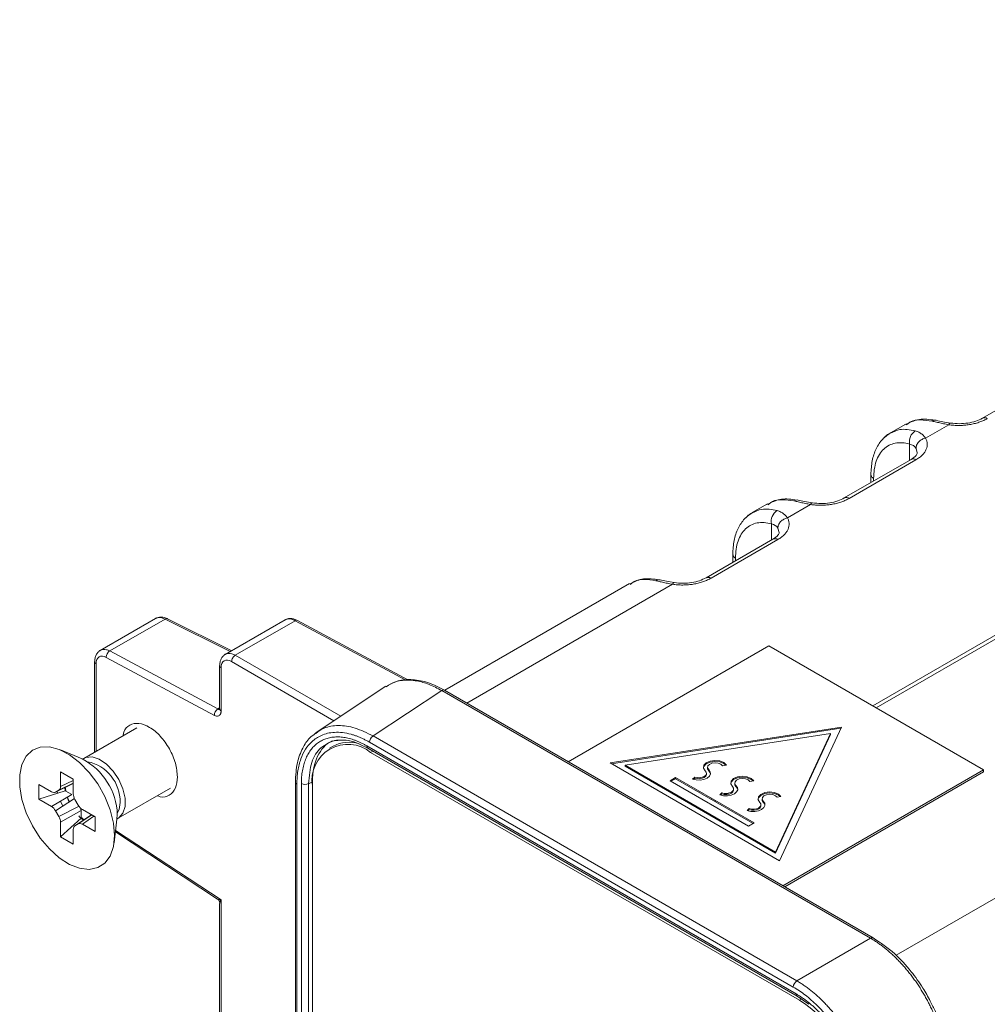
# Model space of a CAD drawing. Units: inches. Extents: x 0.6 to 46.6, y 0.2 to 32.9.
# Drawn here: x 37.6 to 39.4, y 28.1 to 30.1 of the extents above; entities that cross this region are included whole.
import ezdxf

# ---------------------------------------------------------------- set-up
doc = ezdxf.new("R2010")
doc.units = ezdxf.units.IN
doc.header["$MEASUREMENT"] = 0

msp = doc.modelspace()

# ---------------------------------------------------------------- linework, layer by layer
at = {"color": 7, "linetype": 'Continuous', "lineweight": 15}
for p, q in [((39.2145, 28.7295), (42.0731, 30.3798)), ((39.5578, 29.3639), (39.4279, 29.2889)), ((39.2787, 29.2776), (39.2489, 29.2604)), ((39.2827, 29.2786), (39.2769, 29.2765)), ((39.3173, 29.2503), (39.3623, 29.2763)), ((39.2891, 29.2088), (39.1592, 29.1338)), ((39.2986, 29.2081), (39.1687, 29.1331)), ((39.2109, 29.1796), (39.2109, 29.1636)), ((39.01, 29.1225), (38.9802, 29.1053)), ((39.014, 29.1235), (39.0082, 29.1214)), ((39.0486, 29.0952), (39.0936, 29.1211)), ((39.0204, 29.0537), (38.8905, 28.9787)), ((39.0299, 29.053), (38.9, 28.9779)), ((38.9422, 29.0245), (38.9422, 29.0085)), ((38.7413, 28.9674), (38.3818, 28.7599)), ((38.7453, 28.9683), (38.7432, 28.9676)), ((37.8194, 28.8997), (37.7117, 28.8375)), ((37.8378, 28.8984), (37.7302, 28.8363)), ((37.9674, 28.8369), (37.8425, 28.8991)), ((38.0712, 28.8969), (37.9548, 28.8297)), ((38.0906, 28.8952), (37.9744, 28.828)), ((38.3112, 28.7798), (38.0955, 28.8957)), ((37.9405, 28.7236), (37.7302, 28.8363)), ((39.0123, 28.8462), (38.6223, 28.621)), ((39.4299, 28.6051), (39.0123, 28.8462)), ((37.7008, 28.8153), (37.7008, 28.6396)), ((37.9337, 28.7112), (37.7234, 28.8239)), ((37.944, 28.8075), (37.944, 28.7237)), ((37.9468, 28.8035), (37.9468, 28.7196)), ((38.2675, 28.7676), (38.1337, 28.6792)), ((38.3761, 28.7595), (38.2424, 28.6711)), ((38.3761, 28.7595), (39.2102, 28.2778)), ((39.2154, 28.2785), (38.3814, 28.7601)), ((37.944, 28.7236), (37.9444, 28.7235)), ((37.783, 28.687), (37.6795, 28.6273)), ((38.1355, 28.6804), (38.1307, 28.6764)), ((38.7036, 28.6186), (39.1537, 28.6883)), ((38.7064, 28.617), (39.1527, 28.6861)), ((39.1537, 28.6883), (39.0331, 28.4284)), ((38.1313, 28.6762), (38.1264, 28.6731)), ((39.0599, 28.1829), (38.2356, 28.659)), ((39.0668, 28.195), (38.2424, 28.6711)), ((39.1325, 28.676), (38.7326, 28.6142)), ((39.0253, 28.4452), (39.1325, 28.676)), ((39.0253, 28.4431), (39.1325, 28.674)), ((39.1325, 28.676), (39.1325, 28.674)), ((38.1647, 28.6512), (38.1576, 28.6471)), ((39.0653, 28.1697), (38.2302, 28.6519)), ((38.2323, 28.6473), (39.0673, 28.1651)), ((39.072, 28.1574), (38.2376, 28.6392)), ((39.0331, 28.4284), (38.7036, 28.6186)), ((38.7326, 28.6121), (38.7326, 28.6142)), ((38.7326, 28.6142), (39.0253, 28.4452)), ((38.7326, 28.6121), (39.0253, 28.4431)), ((39.0398, 28.3799), (39.4299, 28.6051)), ((39.4299, 28.6011), (39.4299, 28.6051)), ((38.8203, 28.5839), (38.8309, 28.5901)), ((38.973, 28.4958), (38.8203, 28.5839)), ((38.8309, 28.588), (38.822, 28.5829)), ((37.6169, 28.5626), (37.5921, 28.5769)), ((37.6287, 28.56), (37.6278, 28.5634)), ((37.6436, 28.5647), (37.6427, 28.5706)), ((37.7466, 28.5111), (37.8484, 28.5699)), ((38.0913, 28.5815), (38.0908, 24.037)), ((38.0913, 28.5814), (38.0913, 28.5816)), ((38.0942, 28.5774), (38.0937, 24.0329)), ((38.103, 28.5785), (38.1025, 24.0217)), ((38.9468, 28.575), (38.9479, 28.5756)), ((37.5921, 28.5484), (37.6169, 28.5341)), ((37.6387, 28.5348), (37.6343, 28.5443)), ((38.9001, 28.5481), (38.9019, 28.5491)), ((38.9203, 28.5597), (38.9216, 28.5605)), ((38.9992, 28.549), (38.9992, 28.547)), ((37.6313, 28.5144), (37.6247, 28.5258)), ((37.6345, 28.5034), (37.6744, 28.5261)), ((37.6345, 28.4749), (37.6744, 28.5113)), ((37.7017, 28.4851), (37.7017, 28.5137)), ((37.7449, 28.5181), (37.7443, 28.509)), ((37.6691, 28.5001), (37.6626, 28.4964)), ((37.7412, 28.4846), (37.9396, 28.3537)), ((39.0253, 28.4431), (39.0253, 28.4452)), ((37.944, 28.3455), (37.944, 24.8251)), ((37.9468, 28.3522), (37.9468, 24.8104)), ((39.0668, 28.195), (39.2102, 28.2778)), ((39.0673, 28.1651), (39.0902, 28.1493))]:
    msp.add_line(p, q, dxfattribs=at)
at = {"color": 144, "linetype": 'Continuous', "lineweight": 0}
for p, q in [((39.2213, 28.7256), (42.08, 30.3759)), ((38.1664, 28.7008), (37.9673, 28.8158)), ((37.6765, 28.6264), (37.6343, 28.6441)), ((37.6593, 28.5871), (37.6345, 28.6014)), ((37.6345, 28.6014), (37.6345, 28.5729)), ((38.8954, 28.6036), (38.8954, 28.6057)), ((38.9299, 28.6146), (38.9223, 28.6131)), ((37.6593, 28.5844), (37.6345, 28.5729)), ((37.6593, 28.5586), (37.6593, 28.5871)), ((38.8309, 28.5901), (38.9836, 28.5019)), ((38.8309, 28.588), (38.8309, 28.5901)), ((38.9818, 28.5009), (38.8309, 28.588)), ((38.8641, 28.5872), (38.8682, 28.5912)), ((38.8657, 28.5867), (38.8682, 28.5892)), ((38.9829, 28.5839), (38.9753, 28.5824)), ((39.0433, 28.3779), (39.4299, 28.6011)), ((37.5921, 28.5769), (37.5921, 28.5484)), ((37.5921, 28.5484), (37.6436, 28.5647)), ((37.6247, 28.5619), (37.6593, 28.5787)), ((37.6247, 28.5619), (37.6313, 28.5656)), ((37.6436, 28.5647), (37.6449, 28.5639)), ((37.6449, 28.5639), (37.6564, 28.5573)), ((38.1164, 24.0216), (38.1169, 28.5783)), ((38.1169, 28.5783), (38.1245, 28.5821)), ((38.1245, 28.5821), (38.124, 24.0259)), ((38.1245, 28.5739), (38.124, 24.0178)), ((38.9429, 28.5649), (38.9439, 28.5655)), ((38.9511, 28.5696), (38.9517, 28.5699)), ((37.6564, 28.5573), (37.6169, 28.5341)), ((37.6615, 28.5497), (37.6247, 28.5258)), ((37.6626, 28.5476), (37.6691, 28.5363)), ((38.9069, 28.5441), (38.9087, 28.5451)), ((38.9171, 28.5566), (38.9212, 28.5606)), ((38.9187, 28.5561), (38.9212, 28.5585)), ((38.9298, 28.5573), (38.9343, 28.5599)), ((39.0015, 28.5424), (39.0015, 28.5444)), ((39.0359, 28.5533), (39.0284, 28.5518)), ((37.6744, 28.5261), (37.6744, 28.5128)), ((37.7017, 28.5137), (37.677, 28.5279)), ((38.9701, 28.526), (38.9742, 28.53)), ((38.9717, 28.5255), (38.9742, 28.5279)), ((37.6945, 28.5179), (37.6626, 28.4964)), ((37.6691, 28.5001), (37.6951, 28.5175)), ((37.6744, 28.5128), (37.6744, 28.5113)), ((37.6744, 28.5113), (37.68, 28.5081)), ((37.677, 28.4994), (37.6994, 28.515)), ((37.7385, 28.4636), (37.7443, 28.509)), ((37.6345, 28.5034), (37.6345, 28.4749)), ((37.6593, 28.4606), (37.6593, 28.4892)), ((37.677, 28.4994), (37.7017, 28.4851)), ((38.9836, 28.5019), (38.973, 28.4958)), ((37.6345, 28.4749), (37.6593, 28.4606)), ((37.9396, 28.3538), (37.9409, 28.3532)), ((37.9443, 28.3469), (37.9441, 28.3455))]:
    msp.add_line(p, q, dxfattribs=at)
at = {"color": 8, "linetype": 'Continuous', "lineweight": 15}
for p, q in [((39.2797, 29.2759), (39.2825, 29.2779)), ((39.2863, 29.2072), (39.2863, 29.2385)), ((39.2987, 29.2303), (39.3011, 29.2217)), ((39.2163, 29.1667), (39.2163, 29.1717)), ((39.011, 29.1207), (39.0138, 29.1228)), ((39.0176, 29.052), (39.0176, 29.0834)), ((39.03, 29.0752), (39.0324, 29.0666)), ((38.9476, 29.0116), (38.9476, 29.0166)), ((38.4248, 28.735), (38.8249, 28.966)), ((38.7451, 28.9676), (38.7423, 28.9656)), ((37.8378, 28.8984), (37.9646, 28.8353)), ((38.3061, 28.7793), (38.0906, 28.8952)), ((37.9744, 28.828), (38.1796, 28.7095)), ((37.7037, 28.8113), (37.7037, 28.6412)), ((37.9405, 28.7236), (37.944, 28.7256)), ((38.2376, 28.6392), (38.242, 28.6417)), ((37.6593, 28.5795), (37.6313, 28.5656)), ((37.6313, 28.5144), (37.6705, 28.5343)), ((37.7416, 28.4875), (37.9468, 28.3522)), ((39.6528, 28.4715), (39.2598, 28.2446)), ((39.0756, 28.1594), (39.072, 28.1574))]:
    msp.add_line(p, q, dxfattribs=at)
at = {"color": 8, "linetype": 'Continuous', "lineweight": 15, "flags": 128}
for points in [[(39.3658, 29.2794), (39.3657, 29.2794), (39.3646, 29.2791), (39.3635, 29.278), (39.3623, 29.2763)], [(39.0971, 29.1243), (39.097, 29.1243), (39.0959, 29.124), (39.0948, 29.1229), (39.0936, 29.1211)], [(38.8249, 28.966), (38.8261, 28.9678), (38.8272, 28.9689), (38.8283, 28.9692), (38.8284, 28.9692)]]:
    msp.add_lwpolyline(points, dxfattribs=at)
at = {"color": 144, "linetype": 'Continuous', "lineweight": 0, "flags": 128}
for points in [[(37.7394, 28.4776), (37.7372, 28.4559), (37.7308, 28.4377), (37.7205, 28.4239), (37.7068, 28.4151), (37.6902, 28.4117), (37.6717, 28.4139), (37.6519, 28.4215), (37.632, 28.4343), (37.6127, 28.4516), (37.595, 28.4726), (37.5798, 28.4963), (37.5677, 28.5217), (37.5593, 28.5475), (37.555, 28.5725), (37.555, 28.5956), (37.5593, 28.6157), (37.5677, 28.6318), (37.5798, 28.6432), (37.595, 28.6493), (37.6127, 28.6499), (37.632, 28.645), (37.6519, 28.6347), (37.6717, 28.6196), (37.6902, 28.6003), (37.7068, 28.5778), (37.7205, 28.5531), (37.7308, 28.5274), (37.7372, 28.5018), (37.7394, 28.4776)], [(38.9285, 28.6143), (38.9249, 28.6173), (38.917, 28.6205), (38.9076, 28.6215), (38.8982, 28.6202), (38.8906, 28.6168), (38.886, 28.6119), (38.8852, 28.6092)], [(38.8886, 28.6032), (38.8853, 28.6084), (38.886, 28.614), (38.8906, 28.6189), (38.8982, 28.6223), (38.9076, 28.6235), (38.917, 28.6225), (38.9249, 28.6193), (38.9299, 28.6146)], [(38.8682, 28.5912), (38.8728, 28.5901), (38.8778, 28.59), (38.8826, 28.5909), (38.8866, 28.5926), (38.8895, 28.5949), (38.8908, 28.5977), (38.8905, 28.6006), (38.8886, 28.6032)], [(38.9223, 28.6131), (38.9191, 28.6162), (38.9139, 28.6182), (38.9078, 28.6189), (38.9016, 28.6181), (38.8967, 28.6159), (38.8937, 28.6127), (38.8932, 28.6091), (38.8954, 28.6057)], [(38.8932, 28.6092), (38.8932, 28.607), (38.8954, 28.6036)], [(38.8682, 28.5892), (38.8728, 28.5881), (38.8778, 28.588), (38.8826, 28.5888), (38.8866, 28.5905), (38.8895, 28.5929), (38.8908, 28.5956), (38.8908, 28.5976)], [(38.9753, 28.5824), (38.9721, 28.5856), (38.967, 28.5876), (38.9608, 28.5883), (38.9547, 28.5875), (38.9497, 28.5853), (38.9467, 28.5821), (38.9463, 28.5785), (38.9484, 28.5751)], [(38.9484, 28.5751), (38.9513, 28.571), (38.9518, 28.5666), (38.9497, 28.5623), (38.9453, 28.5587), (38.9392, 28.5561), (38.9318, 28.5548), (38.9242, 28.555), (38.9171, 28.5566)], [(38.9212, 28.5606), (38.9258, 28.5595), (38.9308, 28.5594), (38.9356, 28.5602), (38.9396, 28.5619), (38.9425, 28.5643), (38.9438, 28.5671), (38.9435, 28.5699), (38.9416, 28.5726)], [(38.9212, 28.5585), (38.9258, 28.5575), (38.9308, 28.5574), (38.9356, 28.5582), (38.9396, 28.5599), (38.9425, 28.5623), (38.9438, 28.565), (38.9438, 28.567)], [(38.9462, 28.5786), (38.9463, 28.5764), (38.9484, 28.573)], [(38.9484, 28.573), (38.9513, 28.5689), (38.9519, 28.567)], [(37.6518, 28.5434), (37.649, 28.5499), (37.6481, 28.5524)], [(39.0015, 28.5444), (39.0044, 28.5404), (39.0048, 28.536), (39.0027, 28.5317), (38.9984, 28.5281), (38.9922, 28.5255), (38.9849, 28.5242), (38.9772, 28.5244), (38.9701, 28.526)], [(39.0346, 28.5531), (39.031, 28.5561), (39.0231, 28.5592), (39.0136, 28.5603), (39.0043, 28.559), (38.9966, 28.5556), (38.9921, 28.5507), (38.9912, 28.548)], [(38.9947, 28.542), (38.9914, 28.5472), (38.9921, 28.5527), (38.9966, 28.5576), (39.0043, 28.561), (39.0136, 28.5623), (39.0231, 28.5613), (39.031, 28.5581), (39.0359, 28.5533)], [(37.7504, 28.5418), (37.7484, 28.5278), (37.7449, 28.5207)], [(38.9742, 28.53), (38.9789, 28.5289), (38.9839, 28.5288), (38.9886, 28.5296), (38.9927, 28.5313), (38.9955, 28.5337), (38.9969, 28.5365), (38.9966, 28.5393), (38.9947, 28.542)], [(38.9742, 28.5279), (38.9789, 28.5269), (38.9839, 28.5268), (38.9886, 28.5276), (38.9927, 28.5293), (38.9955, 28.5316), (38.9969, 28.5344), (38.9969, 28.5364)], [(39.0015, 28.5424), (39.0044, 28.5383), (39.0049, 28.5364)]]:
    msp.add_lwpolyline(points, dxfattribs=at)
at = {"color": 7, "linetype": 'Continuous', "lineweight": 15, "flags": 128}
for points in [[(37.6775, 28.626), (37.6835, 28.6291), (37.6957, 28.6302), (37.7095, 28.6259), (37.7236, 28.6165), (37.7368, 28.6029), (37.7478, 28.5864), (37.7558, 28.5683), (37.76, 28.5503), (37.76, 28.5339), (37.7558, 28.5207), (37.7478, 28.5118), (37.7445, 28.51)], [(38.8954, 28.6057), (38.8983, 28.6016), (38.8988, 28.5972), (38.8967, 28.5929), (38.8923, 28.5893), (38.8861, 28.5867), (38.8788, 28.5854), (38.8712, 28.5856), (38.8641, 28.5872)], [(38.8954, 28.6036), (38.8983, 28.5995), (38.8988, 28.5976)], [(38.9816, 28.5837), (38.9779, 28.5867), (38.9701, 28.5898), (38.9606, 28.5909), (38.9512, 28.5896), (38.9436, 28.5862), (38.939, 28.5813), (38.9382, 28.5786)], [(38.9416, 28.5726), (38.9383, 28.5778), (38.939, 28.5834), (38.9436, 28.5883), (38.9512, 28.5916), (38.9606, 28.5929), (38.9701, 28.5919), (38.9779, 28.5887), (38.9829, 28.5839)], [(37.6509, 28.5428), (37.6504, 28.5439), (37.6472, 28.5519)], [(38.9992, 28.547), (38.9993, 28.5458), (39.0015, 28.5424)], [(39.0284, 28.5518), (39.0251, 28.5549), (39.02, 28.557), (39.0138, 28.5577), (39.0077, 28.5569), (39.0027, 28.5546), (38.9998, 28.5515), (38.9993, 28.5478), (39.0015, 28.5444)], [(37.6791, 28.5075), (37.6716, 28.5138), (37.67, 28.5155)]]:
    msp.add_lwpolyline(points, dxfattribs=at)
at = {"color": 8, "linetype": 'Continuous', "lineweight": 15}
for centre, radius, start, end in [((39.3359, 29.2742), 0.0109, 78.1826, 123.5706), ((39.432, 29.2801), 0.00974, 56.4119, 115.2028), ((39.2933, 29.2005), 0.00923, 54.749, 118.6705), ((39.0672, 29.1191), 0.0109, 78.1826, 123.5706), ((39.1633, 29.1249), 0.00974, 56.4119, 115.2028), ((39.0246, 29.0454), 0.00923, 54.749, 118.6705), ((38.7985, 28.9639), 0.0108, 78.1449, 123.5884), ((38.8946, 28.9698), 0.00974, 56.4119, 115.2028), ((38.0936, 28.8912), 0.00494, 67.0349, 126.3891), ((38.3793, 28.7556), 0.00494, 64.643, 129.3202), ((38.2351, 28.6514), 0.00494, 173.7939, 234.8803), ((38.0961, 28.5818), 0.00482, 184.6267, 247.0639), ((39.2133, 28.274), 0.00495, 65.7253, 129.3178), ((39.0702, 28.1692), 0.00494, 173.7933, 234.9626)]:
    msp.add_arc(centre, radius, start, end, dxfattribs=at)
at = {"color": 7, "linetype": 'Continuous', "lineweight": 15}
for centre, radius, start, end in [((39.3107, 29.2434), 0.0249, 122.96, 191.406), ((39.042, 29.0883), 0.0249, 122.9599, 191.4062), ((38.251, 28.6582), 0.0154, 123.8479, 177.2979), ((38.1934, 28.585), 0.0699, 50.7839, 189.2013), ((37.6186, 28.5141), 0.1264, 1.835, 62.6966), ((38.1101, 28.5922), 0.0154, 242.6894, 296.1479), ((39.0754, 28.1822), 0.0154, 123.848, 177.2979), ((38.9395, 27.9502), 0.2459, 2.6013, 57.3903)]:
    msp.add_arc(centre, radius, start, end, dxfattribs=at)
at = {"color": 144, "linetype": 'Continuous', "lineweight": 0}
for centre, radius, start, end in [((37.7057, 28.8157), 0.00483, 183.8065, 245.3483), ((37.9487, 28.8078), 0.0047, 182.7881, 246.3135), ((37.9482, 28.7113), 0.0145, 122.0051, 180.2653), ((37.9489, 28.7241), 0.00495, 185.3623, 244.6113), ((38.1953, 28.5942), 0.0647, 71.8631, 118.2904), ((37.6711, 28.5432), 0.0794, 358.9771, 78.4474), ((37.7132, 28.5776), 0.0697, 185.2769, 191.3211), ((37.7206, 28.5653), 0.0699, 228.6917, 234.7128)]:
    msp.add_arc(centre, radius, start, end, dxfattribs=at)
at = {"color": 7, "linetype": 'Continuous', "lineweight": 15}
msp.add_ellipse((38.2448, 28.5125), major_axis=(-0.0851, 0.1474), ratio=0.576679, start_param=6.248318, end_param=7.067928, dxfattribs=at)
for points, knots in [([(39.2825, 29.2779), (39.2843, 29.2793), (39.2909, 29.2847), (39.3074, 29.2864), (39.3222, 29.2843), (39.3299, 29.2832)], [0, 0, 0, 0, 0.149078, 0.55823, 1, 1, 1, 1]), ([(39.3353, 29.285), (39.325, 29.2864), (39.3056, 29.2892), (39.29, 29.282), (39.2827, 29.2786)], [0, 0, 0, 0, 0.532601, 1, 1, 1, 1]), ([(39.3623, 29.2763), (39.3606, 29.2766), (39.3572, 29.2772), (39.3523, 29.2782), (39.3475, 29.2792), (39.3428, 29.2803), (39.3383, 29.2813), (39.334, 29.2823), (39.3313, 29.2829), (39.3299, 29.2832)], [0, 0, 0, 0, 0.140969, 0.281748, 0.422836, 0.564726, 0.707904, 0.852843, 1, 1, 1, 1]), ([(39.3658, 29.2794), (39.3606, 29.2803), (39.3501, 29.2821), (39.3421, 29.2839), (39.338, 29.2848)], [0, 0, 0, 0, 0.496327, 1, 1, 1, 1]), ([(39.4374, 29.2882), (39.4363, 29.2876), (39.4341, 29.2863), (39.4305, 29.2846), (39.4268, 29.283), (39.4229, 29.2816), (39.4173, 29.2797), (39.4099, 29.2777), (39.4006, 29.2761), (39.3914, 29.2751), (39.3819, 29.2747), (39.3721, 29.275), (39.3656, 29.2758), (39.3623, 29.2763)], [0, 0, 0, 0, 0.056989, 0.113666, 0.170248, 0.226952, 0.283994, 0.405279, 0.52644, 0.639047, 0.750987, 0.875598, 1, 1, 1, 1]), ([(39.4279, 29.2889), (39.4238, 29.2868), (39.4155, 29.2827), (39.3997, 29.2792), (39.3827, 29.2777), (39.3714, 29.2788), (39.3658, 29.2794)], [0, 0, 0, 0, 0.246918, 0.495851, 0.746838, 1, 1, 1, 1]), ([(39.2505, 29.2613), (39.2447, 29.2574), (39.233, 29.2496), (39.2206, 29.2303), (39.2125, 29.207), (39.2114, 29.1887), (39.2109, 29.1796)], [0, 0, 0, 0, 0.252708, 0.504501, 0.754133, 1, 1, 1, 1]), ([(39.2492, 29.2598), (39.2481, 29.2594), (39.2432, 29.2577), (39.2393, 29.254), (39.2367, 29.2506), (39.2366, 29.2504)], [0, 0, 0, 0, 0.233217, 0.972725, 1, 1, 1, 1]), ([(39.2972, 29.2643), (39.2984, 29.2639), (39.3009, 29.2632), (39.3043, 29.2616), (39.3075, 29.2599), (39.3104, 29.2578), (39.313, 29.2555), (39.3153, 29.253), (39.3166, 29.2512), (39.3173, 29.2503)], [0, 0, 0, 0, 0.147114, 0.292026, 0.435191, 0.577081, 0.718183, 0.858991, 1, 1, 1, 1]), ([(39.2163, 29.1717), (39.2163, 29.1841), (39.218, 29.1955), (39.2246, 29.2148), (39.2296, 29.2229), (39.2421, 29.2348), (39.2497, 29.2387), (39.2669, 29.242), (39.2764, 29.2414), (39.2863, 29.2385)], [0, 0, 0, 0, 0.25, 0.25, 0.5, 0.5, 0.75, 0.75, 1, 1, 1, 1]), ([(39.3173, 29.2503), (39.3178, 29.2494), (39.3187, 29.2476), (39.3197, 29.2448), (39.3203, 29.2421), (39.3207, 29.2384), (39.3205, 29.2339), (39.3188, 29.2284), (39.3159, 29.2231), (39.3116, 29.2178), (39.306, 29.2127), (39.3011, 29.2096), (39.2986, 29.2081)], [0, 0, 0, 0, 0.062198, 0.124374, 0.18681, 0.249788, 0.368059, 0.486119, 0.610291, 0.734205, 0.866532, 1, 1, 1, 1]), ([(39.3173, 29.2503), (39.3151, 29.2498), (39.3127, 29.249), (39.3081, 29.2465), (39.3059, 29.2449), (39.3022, 29.241), (39.3008, 29.2388), (39.299, 29.2344), (39.2987, 29.2322), (39.2987, 29.2303)], [0, 0, 0, 0, 0.25, 0.25, 0.5, 0.5, 0.75, 0.75, 1, 1, 1, 1]), ([(39.3011, 29.2217), (39.3009, 29.2201), (39.3004, 29.2168), (39.293, 29.2115), (39.2891, 29.2088)], [0, 0, 0, 0, 0.486414, 1, 1, 1, 1]), ([(39.0138, 29.1228), (39.0156, 29.1242), (39.0222, 29.1296), (39.0387, 29.1313), (39.0535, 29.1292), (39.0612, 29.1281)], [0, 0, 0, 0, 0.149078, 0.55823, 1, 1, 1, 1]), ([(39.0666, 29.1298), (39.0563, 29.1313), (39.0369, 29.1341), (39.0213, 29.1269), (39.014, 29.1235)], [0, 0, 0, 0, 0.532602, 1, 1, 1, 1]), ([(39.0936, 29.1211), (39.0919, 29.1215), (39.0885, 29.1221), (39.0836, 29.1231), (39.0788, 29.1241), (39.0741, 29.1251), (39.0696, 29.1262), (39.0653, 29.1272), (39.0626, 29.1278), (39.0612, 29.1281)], [0, 0, 0, 0, 0.140969, 0.281748, 0.422836, 0.564726, 0.707904, 0.852843, 1, 1, 1, 1]), ([(39.0971, 29.1243), (39.0919, 29.1252), (39.0814, 29.127), (39.0734, 29.1288), (39.0693, 29.1297)], [0, 0, 0, 0, 0.496327, 1, 1, 1, 1]), ([(39.1687, 29.1331), (39.1676, 29.1324), (39.1654, 29.1312), (39.1618, 29.1295), (39.1581, 29.1279), (39.1542, 29.1264), (39.1486, 29.1246), (39.1412, 29.1226), (39.1319, 29.121), (39.1227, 29.12), (39.1132, 29.1196), (39.1034, 29.1199), (39.0969, 29.1207), (39.0936, 29.1211)], [0, 0, 0, 0, 0.056989, 0.113666, 0.170248, 0.226952, 0.283994, 0.405279, 0.52644, 0.639047, 0.750987, 0.875598, 1, 1, 1, 1]), ([(39.1592, 29.1338), (39.1551, 29.1317), (39.1468, 29.1276), (39.131, 29.124), (39.114, 29.1225), (39.1027, 29.1237), (39.0971, 29.1243)], [0, 0, 0, 0, 0.246918, 0.495851, 0.746838, 1, 1, 1, 1]), ([(38.9818, 29.1062), (38.976, 29.1023), (38.9643, 29.0944), (38.9519, 29.0752), (38.9438, 29.0519), (38.9427, 29.0335), (38.9422, 29.0245)], [0, 0, 0, 0, 0.252708, 0.504501, 0.754133, 1, 1, 1, 1]), ([(38.9805, 29.1047), (38.9794, 29.1043), (38.9745, 29.1026), (38.9706, 29.0988), (38.968, 29.0954), (38.9679, 29.0953)], [0, 0, 0, 0, 0.233217, 0.972725, 1, 1, 1, 1]), ([(39.0285, 29.1092), (39.0297, 29.1088), (39.0322, 29.108), (39.0356, 29.1065), (39.0388, 29.1047), (39.0417, 29.1027), (39.0443, 29.1004), (39.0466, 29.0979), (39.0479, 29.0961), (39.0486, 29.0952)], [0, 0, 0, 0, 0.147114, 0.292026, 0.435191, 0.577081, 0.718183, 0.858991, 1, 1, 1, 1]), ([(38.9476, 29.0166), (38.9476, 29.029), (38.9493, 29.0403), (38.9559, 29.0597), (38.9609, 29.0678), (38.9734, 29.0797), (38.981, 29.0836), (38.9982, 29.0869), (39.0077, 29.0863), (39.0176, 29.0834)], [0, 0, 0, 0, 0.25, 0.25, 0.5, 0.5, 0.75, 0.75, 1, 1, 1, 1]), ([(39.0486, 29.0952), (39.0464, 29.0947), (39.044, 29.0939), (39.0394, 29.0914), (39.0372, 29.0898), (39.0335, 29.0859), (39.0321, 29.0837), (39.0303, 29.0793), (39.03, 29.0771), (39.03, 29.0752)], [0, 0, 0, 0, 0.25, 0.25, 0.5, 0.5, 0.75, 0.75, 1, 1, 1, 1]), ([(39.0324, 29.0666), (39.0322, 29.065), (39.0317, 29.0616), (39.0243, 29.0564), (39.0204, 29.0537)], [0, 0, 0, 0, 0.486414, 1, 1, 1, 1]), ([(38.7925, 28.973), (38.7848, 28.9741), (38.77, 28.9761), (38.7535, 28.9745), (38.7469, 28.9691), (38.7451, 28.9676)], [0, 0, 0, 0, 0.441626, 0.850645, 1, 1, 1, 1]), ([(38.7988, 28.9745), (38.7883, 28.9761), (38.7686, 28.9791), (38.7527, 28.9718), (38.7453, 28.9683)], [0, 0, 0, 0, 0.531258, 1, 1, 1, 1]), ([(38.8249, 28.966), (38.8232, 28.9664), (38.8198, 28.967), (38.8149, 28.968), (38.8101, 28.969), (38.8054, 28.97), (38.8009, 28.971), (38.7966, 28.972), (38.7939, 28.9727), (38.7925, 28.973)], [0, 0, 0, 0, 0.140969, 0.281748, 0.422836, 0.564726, 0.707904, 0.852843, 1, 1, 1, 1]), ([(38.8284, 28.9692), (38.8232, 28.9701), (38.8127, 28.9719), (38.8047, 28.9737), (38.8006, 28.9746)], [0, 0, 0, 0, 0.496325, 1, 1, 1, 1]), ([(38.9, 28.9779), (38.8989, 28.9773), (38.8967, 28.9761), (38.8931, 28.9744), (38.8894, 28.9728), (38.8855, 28.9713), (38.8799, 28.9695), (38.8725, 28.9675), (38.8632, 28.9658), (38.854, 28.9648), (38.8445, 28.9645), (38.8347, 28.9648), (38.8282, 28.9656), (38.8249, 28.966)], [0, 0, 0, 0, 0.056989, 0.113666, 0.170248, 0.226952, 0.283994, 0.405279, 0.52644, 0.639047, 0.750987, 0.875598, 1, 1, 1, 1]), ([(38.8905, 28.9787), (38.8864, 28.9766), (38.8781, 28.9725), (38.8623, 28.9689), (38.8453, 28.9674), (38.834, 28.9686), (38.8284, 28.9692)], [0, 0, 0, 0, 0.246918, 0.495851, 0.746837, 1, 1, 1, 1]), ([(37.8378, 28.8984), (37.8356, 28.8994), (37.8313, 28.9012), (37.8256, 28.9016), (37.8215, 28.9009), (37.8197, 28.8997), (37.8192, 28.8993)], [0, 0, 0, 0, 0.315828, 0.615454, 0.898873, 1, 1, 1, 1]), ([(37.8428, 28.899), (37.8407, 28.8999), (37.8366, 28.9017), (37.8303, 28.9025), (37.8244, 28.902), (37.8212, 28.9004), (37.8197, 28.8997)], [0, 0, 0, 0, 0.254032, 0.515841, 0.782916, 1, 1, 1, 1]), ([(38.0906, 28.8952), (38.0884, 28.8962), (38.0839, 28.8983), (38.0779, 28.8989), (38.0735, 28.8982), (38.0716, 28.8969), (38.071, 28.8965)], [0, 0, 0, 0, 0.311704, 0.606653, 0.884827, 1, 1, 1, 1]), ([(38.0955, 28.8957), (38.0934, 28.8967), (38.0892, 28.8987), (38.0825, 28.8997), (38.0765, 28.8993), (38.0731, 28.8977), (38.0717, 28.8969)], [0, 0, 0, 0, 0.255208, 0.518269, 0.786857, 1, 1, 1, 1]), ([(37.7124, 28.8379), (37.7107, 28.8367), (37.7072, 28.8344), (37.7036, 28.8289), (37.7013, 28.8225), (37.701, 28.8177), (37.7008, 28.8154)], [0, 0, 0, 0, 0.256771, 0.510681, 0.759271, 1, 1, 1, 1]), ([(37.7095, 28.8356), (37.7095, 28.8357), (37.7101, 28.8367), (37.711, 28.837), (37.7119, 28.8374)], [0, 0, 0, 0, 0.142443, 1, 1, 1, 1]), ([(37.7234, 28.8239), (37.7233, 28.8263), (37.7241, 28.829), (37.7264, 28.8331), (37.7282, 28.8352), (37.7302, 28.8363)], [0, 0, 0, 0, 0.5, 0.5, 1, 1, 1, 1]), ([(37.7037, 28.8113), (37.7037, 28.8175), (37.7058, 28.8224), (37.713, 28.8271), (37.7182, 28.8268), (37.7234, 28.8239)], [0, 0, 0, 0, 0.5, 0.5, 1, 1, 1, 1]), ([(37.9556, 28.8301), (37.9538, 28.829), (37.9504, 28.8266), (37.9467, 28.8211), (37.9444, 28.8148), (37.9442, 28.81), (37.944, 28.8076)], [0, 0, 0, 0, 0.25689, 0.510773, 0.759093, 1, 1, 1, 1]), ([(37.9468, 28.8035), (37.9468, 28.8099), (37.949, 28.8149), (37.9566, 28.8194), (37.9619, 28.8189), (37.9673, 28.8158)], [0, 0, 0, 0, 0.5, 0.5, 1, 1, 1, 1]), ([(37.9673, 28.8158), (37.9673, 28.8181), (37.9682, 28.8208), (37.9705, 28.8248), (37.9724, 28.8269), (37.9744, 28.828)], [0, 0, 0, 0, 0.5, 0.5, 1, 1, 1, 1]), ([(38.3813, 28.7601), (38.3708, 28.7655), (38.3498, 28.7761), (38.3192, 28.7817), (38.2922, 28.7802), (38.2778, 28.7726), (38.2714, 28.7692)], [0, 0, 0, 0, 0.261072, 0.523455, 0.786849, 1, 1, 1, 1]), ([(37.9468, 28.7196), (37.9468, 28.719), (37.9468, 28.7176), (37.9464, 28.7158), (37.9459, 28.7141), (37.945, 28.7125), (37.9436, 28.711), (37.9413, 28.7097), (37.938, 28.7093), (37.9351, 28.7106), (37.9337, 28.7112)], [0, 0, 0, 0, 0.084048, 0.166818, 0.249676, 0.333981, 0.461256, 0.589263, 0.794442, 1, 1, 1, 1]), ([(37.7563, 28.6716), (37.7566, 28.6739), (37.7581, 28.6839), (37.7687, 28.6936), (37.7863, 28.6973), (37.8078, 28.6895), (37.8291, 28.6717), (37.8471, 28.6467), (37.8595, 28.618), (37.8611, 28.6005), (37.8619, 28.5918)], [0, 0, 0, 0, 0.041788, 0.179256, 0.316247, 0.453379, 0.590528, 0.727497, 0.865164, 1, 1, 1, 1]), ([(38.2356, 28.659), (38.2335, 28.6601), (38.2295, 28.6624), (38.2234, 28.6654), (38.2174, 28.6682), (38.2115, 28.6706), (38.2056, 28.6726), (38.196, 28.6755), (38.183, 28.6781), (38.1677, 28.6786), (38.1539, 28.6766), (38.1422, 28.6726), (38.132, 28.6671), (38.1213, 28.6586), (38.1106, 28.6458), (38.1029, 28.6299), (38.0984, 28.6154), (38.096, 28.6035), (38.0945, 28.5909), (38.0943, 28.5819), (38.0942, 28.5774)], [0, 0, 0, 0, 0.027445, 0.05473, 0.081905, 0.109021, 0.136128, 0.163278, 0.242368, 0.320603, 0.390865, 0.461332, 0.522148, 0.583031, 0.68525, 0.78728, 0.840702, 0.893714, 0.946689, 1, 1, 1, 1]), ([(38.1307, 28.6764), (38.1269, 28.6735), (38.1167, 28.6659), (38.1043, 28.6469), (38.0935, 28.6187), (38.092, 28.5943), (38.0913, 28.5814)], [0, 0, 0, 0, 0.146817, 0.395417, 0.679905, 1, 1, 1, 1]), ([(38.2302, 28.6519), (38.2283, 28.653), (38.2245, 28.6551), (38.2188, 28.6579), (38.2131, 28.6605), (38.2075, 28.6627), (38.2019, 28.6646), (38.1963, 28.6662), (38.1909, 28.6675), (38.1855, 28.6684), (38.1802, 28.669), (38.175, 28.6693), (38.1699, 28.6692), (38.1649, 28.6688), (38.1601, 28.6681), (38.1554, 28.6671), (38.1508, 28.6657), (38.1465, 28.664), (38.1422, 28.662), (38.1382, 28.6597), (38.1344, 28.657), (38.1307, 28.6541), (38.1272, 28.6508), (38.124, 28.6473), (38.121, 28.6434), (38.1181, 28.6393), (38.1156, 28.635), (38.1132, 28.6303), (38.1111, 28.6254), (38.1092, 28.6203), (38.1075, 28.6149), (38.1062, 28.6093), (38.105, 28.6035), (38.1041, 28.5975), (38.1035, 28.5914), (38.1031, 28.585), (38.103, 28.5806), (38.103, 28.5785)], [0, 0, 0, 0, 0.028559, 0.057143, 0.085743, 0.114352, 0.14296, 0.171561, 0.200154, 0.228742, 0.257326, 0.285907, 0.314488, 0.343069, 0.37165, 0.400228, 0.428803, 0.457376, 0.485946, 0.514513, 0.543078, 0.571642, 0.600203, 0.628763, 0.65732, 0.685877, 0.714432, 0.742986, 0.77154, 0.800093, 0.828645, 0.857198, 0.885755, 0.914319, 0.942887, 0.971451, 1, 1, 1, 1]), ([(38.1554, 28.6571), (38.1567, 28.658), (38.162, 28.6617), (38.169, 28.6622), (38.1742, 28.6625)], [0, 0, 0, 0, 0.248672, 1, 1, 1, 1]), ([(38.1574, 28.6583), (38.1617, 28.6605), (38.1664, 28.6628), (38.172, 28.6627), (38.1725, 28.6627)], [0, 0, 0, 0, 0.917399, 1, 1, 1, 1]), ([(38.1725, 28.6627), (38.1782, 28.663), (38.1901, 28.6637), (38.2104, 28.6586), (38.225, 28.6511), (38.2323, 28.6473)], [0, 0, 0, 0, 0.314608, 0.656242, 1, 1, 1, 1]), ([(37.8619, 28.5918), (37.8611, 28.5839), (37.8595, 28.5682), (37.8469, 28.555), (37.8336, 28.5506), (37.8246, 28.5542), (37.8227, 28.555)], [0, 0, 0, 0, 0.303171, 0.610122, 0.916008, 1, 1, 1, 1]), ([(37.9409, 28.3532), (37.9413, 28.353), (37.9423, 28.3527), (37.9442, 28.3524), (37.9459, 28.3523), (37.9468, 28.3522)], [0, 0, 0, 0, 0.25156, 0.584859, 1, 1, 1, 1]), ([(39.2102, 28.2778), (39.2124, 28.2765), (39.2168, 28.2739), (39.2235, 28.2695), (39.2301, 28.2648), (39.2367, 28.2598), (39.2432, 28.2545), (39.2497, 28.2489), (39.256, 28.243), (39.2623, 28.2368), (39.2685, 28.2303), (39.2746, 28.2237), (39.2805, 28.2167), (39.2863, 28.2096), (39.2919, 28.2022), (39.2974, 28.1947), (39.3027, 28.187), (39.3078, 28.1791), (39.3127, 28.171), (39.3174, 28.1629), (39.3219, 28.1546), (39.3262, 28.1462), (39.3302, 28.1378), (39.334, 28.1293), (39.3376, 28.1207), (39.3408, 28.1121), (39.3439, 28.1036), (39.3466, 28.095), (39.3491, 28.0864), (39.3513, 28.0779), (39.3532, 28.0694), (39.3549, 28.061), (39.3562, 28.0527), (39.3573, 28.0445), (39.358, 28.0365), (39.3585, 28.0285), (39.3585, 28.0234), (39.3586, 28.0208)], [0, 0, 0, 0, 0.028555, 0.057135, 0.085733, 0.114338, 0.142944, 0.171543, 0.200134, 0.22872, 0.257303, 0.285883, 0.314463, 0.343043, 0.371622, 0.400199, 0.428773, 0.457345, 0.485914, 0.514482, 0.543047, 0.57161, 0.600172, 0.628733, 0.657291, 0.685849, 0.714405, 0.742961, 0.771517, 0.800072, 0.828626, 0.857181, 0.885741, 0.914308, 0.942879, 0.971447, 1, 1, 1, 1]), ([(39.3618, 28.0249), (39.3609, 28.0394), (39.3594, 28.0656), (39.349, 28.1036), (39.3378, 28.1326), (39.3258, 28.1576), (39.3106, 28.1841), (39.2879, 28.216), (39.2554, 28.2516), (39.2295, 28.269), (39.2154, 28.2785)], [0, 0, 0, 0, 0.157758, 0.284849, 0.381344, 0.451921, 0.542136, 0.663541, 0.81615, 1, 1, 1, 1]), ([(39.2013, 27.9381), (39.2012, 27.9405), (39.2012, 27.9452), (39.2008, 27.9524), (39.2001, 27.9597), (39.1992, 27.9671), (39.1981, 27.9746), (39.1958, 27.987), (39.1915, 28.0045), (39.1843, 28.0263), (39.1757, 28.0471), (39.1664, 28.066), (39.1565, 28.0835), (39.1438, 28.1032), (39.1273, 28.1251), (39.1098, 28.1441), (39.095, 28.1578), (39.0835, 28.1673), (39.0717, 28.1758), (39.0639, 28.1806), (39.0599, 28.1829)], [0, 0, 0, 0, 0.027445, 0.05473, 0.081905, 0.109021, 0.136128, 0.163278, 0.242368, 0.320603, 0.390865, 0.461332, 0.522148, 0.583031, 0.68525, 0.78728, 0.840702, 0.893714, 0.946689, 1, 1, 1, 1]), ([(39.2151, 27.938), (39.2151, 27.9406), (39.215, 27.9457), (39.2146, 27.9537), (39.2138, 27.9617), (39.2128, 27.9699), (39.2114, 27.9783), (39.2098, 27.9867), (39.2079, 27.9951), (39.2057, 28.0037), (39.2032, 28.0122), (39.2004, 28.0208), (39.1974, 28.0294), (39.1941, 28.038), (39.1905, 28.0466), (39.1867, 28.0551), (39.1827, 28.0635), (39.1784, 28.0719), (39.1739, 28.0802), (39.1692, 28.0883), (39.1643, 28.0964), (39.1592, 28.1043), (39.1539, 28.112), (39.1484, 28.1195), (39.1428, 28.1269), (39.137, 28.134), (39.1311, 28.1409), (39.125, 28.1476), (39.1188, 28.154), (39.1126, 28.1602), (39.1062, 28.1661), (39.0997, 28.1717), (39.0932, 28.177), (39.0867, 28.182), (39.08, 28.1867), (39.0734, 28.1911), (39.069, 28.1937), (39.0668, 28.195)], [0, 0, 0, 0, 0.028555, 0.057134, 0.085729, 0.114332, 0.142934, 0.17153, 0.200119, 0.228704, 0.257286, 0.285867, 0.314447, 0.343028, 0.371607, 0.400185, 0.42876, 0.457332, 0.485901, 0.514469, 0.543034, 0.571598, 0.60016, 0.628721, 0.65728, 0.685837, 0.714394, 0.742951, 0.771507, 0.800063, 0.828618, 0.857175, 0.885736, 0.914305, 0.942878, 0.971446, 1, 1, 1, 1]), ([(39.1925, 27.9494), (39.1924, 27.9516), (39.1924, 27.956), (39.192, 27.9628), (39.1913, 27.9697), (39.1905, 27.9768), (39.1893, 27.9839), (39.1879, 27.9911), (39.1863, 27.9984), (39.1844, 28.0057), (39.1823, 28.0131), (39.1799, 28.0204), (39.1773, 28.0278), (39.1745, 28.0352), (39.1714, 28.0425), (39.1682, 28.0498), (39.1647, 28.0571), (39.1611, 28.0642), (39.1572, 28.0713), (39.1532, 28.0783), (39.149, 28.0852), (39.1446, 28.0919), (39.14, 28.0986), (39.1353, 28.105), (39.1305, 28.1113), (39.1255, 28.1174), (39.1205, 28.1234), (39.1153, 28.1291), (39.11, 28.1346), (39.1046, 28.1399), (39.0991, 28.1449), (39.0936, 28.1497), (39.088, 28.1543), (39.0823, 28.1586), (39.0767, 28.1626), (39.071, 28.1663), (39.0672, 28.1686), (39.0653, 28.1697)], [0, 0, 0, 0, 0.028559, 0.057143, 0.085743, 0.114352, 0.14296, 0.171561, 0.200154, 0.228742, 0.257326, 0.285907, 0.314488, 0.343069, 0.37165, 0.400228, 0.428803, 0.457376, 0.485946, 0.514513, 0.543078, 0.571642, 0.600203, 0.628763, 0.65732, 0.685877, 0.714432, 0.742986, 0.77154, 0.800093, 0.828645, 0.857198, 0.885755, 0.914319, 0.942887, 0.971451, 1, 1, 1, 1])]:
    msp.add_open_spline(points, degree=3, knots=knots, dxfattribs=at)
at = {"color": 8, "linetype": 'Continuous', "lineweight": 15}
for points, knots in [([(39.2972, 29.2643), (39.2867, 29.2663), (39.2688, 29.2697), (39.255, 29.2627), (39.2492, 29.2598)], [0, 0, 0, 0, 0.581486, 1, 1, 1, 1]), ([(39.211, 29.1796), (39.2112, 29.1782), (39.2116, 29.1752), (39.2147, 29.1729), (39.2163, 29.1717)], [0, 0, 0, 0, 0.488047, 1, 1, 1, 1]), ([(39.0285, 29.1092), (39.018, 29.1112), (39.0001, 29.1146), (38.9863, 29.1076), (38.9805, 29.1047)], [0, 0, 0, 0, 0.581486, 1, 1, 1, 1]), ([(38.9423, 29.0245), (38.9425, 29.023), (38.9429, 29.0201), (38.946, 29.0178), (38.9476, 29.0166)], [0, 0, 0, 0, 0.488047, 1, 1, 1, 1]), ([(37.7119, 28.8374), (37.7124, 28.8377), (37.7142, 28.839), (37.7182, 28.8396), (37.7239, 28.8392), (37.7281, 28.8373), (37.7302, 28.8363)], [0, 0, 0, 0, 0.112464, 0.392354, 0.688201, 1, 1, 1, 1]), ([(37.9528, 28.8279), (37.9528, 28.8281), (37.9538, 28.8297), (37.957, 28.8309), (37.9618, 28.832), (37.9678, 28.8312), (37.9721, 28.8291), (37.9744, 28.828)], [0, 0, 0, 0, 0.023121, 0.24592, 0.483011, 0.734371, 1, 1, 1, 1]), ([(38.2679, 28.7668), (38.2739, 28.7706), (38.2835, 28.7765), (38.2994, 28.7794), (38.3131, 28.78), (38.3303, 28.778), (38.3514, 28.7723), (38.3678, 28.7638), (38.3761, 28.7595)], [0, 0, 0, 0, 0.213145, 0.338404, 0.46603, 0.596025, 0.795345, 1, 1, 1, 1]), ([(37.9448, 28.7232), (37.9448, 28.7231), (37.9444, 28.7229), (37.9434, 28.7227), (37.942, 28.7228), (37.941, 28.7233), (37.9405, 28.7236)], [0, 0, 0, 0, 0.080038, 0.370058, 0.676712, 1, 1, 1, 1]), ([(38.2424, 28.6711), (38.2306, 28.6769), (38.2073, 28.6885), (38.1749, 28.6926), (38.1489, 28.6889), (38.1363, 28.6799), (38.1313, 28.6762)], [0, 0, 0, 0, 0.279742, 0.552377, 0.817926, 1, 1, 1, 1]), ([(38.1169, 28.5783), (38.1182, 28.5929), (38.1207, 28.6212), (38.1365, 28.6466), (38.1504, 28.6543), (38.1554, 28.6571)], [0, 0, 0, 0, 0.405262, 0.789224, 1, 1, 1, 1])]:
    msp.add_open_spline(points, degree=3, knots=knots, dxfattribs=at)
at = {"color": 144, "linetype": 'Continuous', "lineweight": 0}
for points in [[(39.2863, 29.2385), (39.2918, 29.2376), (39.2962, 29.2347), (39.2987, 29.2303)], [(37.6169, 28.5626), (37.6198, 28.561), (37.6227, 28.5607), (37.6247, 28.5619)], [(37.6593, 28.5586), (37.6593, 28.5552), (37.6605, 28.5512), (37.6626, 28.5476)], [(37.6247, 28.5258), (37.6227, 28.5293), (37.6198, 28.5324), (37.6169, 28.5341)], [(37.6345, 28.5034), (37.6345, 28.5068), (37.6333, 28.5109), (37.6313, 28.5144)], [(37.677, 28.4994), (37.6741, 28.501), (37.6712, 28.5013), (37.6691, 28.5001)], [(37.9409, 28.3532), (37.9427, 28.3516), (37.9439, 28.3493), (37.9443, 28.3469)]]:
    msp.add_open_spline(points, degree=3, dxfattribs=at)
at = {"color": 7, "linetype": 'Continuous', "lineweight": 15}
for points in [[(39.0176, 29.0834), (39.0231, 29.0825), (39.0275, 29.0795), (39.03, 29.0752)], [(37.6313, 28.5656), (37.6333, 28.5668), (37.6345, 28.5695), (37.6345, 28.5729)], [(37.6691, 28.5363), (37.6712, 28.5327), (37.6741, 28.5296), (37.677, 28.5279)], [(37.6626, 28.4964), (37.6605, 28.4952), (37.6593, 28.4925), (37.6593, 28.4892)]]:
    msp.add_open_spline(points, degree=3, dxfattribs=at)
at = {"color": 144, "linetype": 'Continuous', "lineweight": 0}
for points, knots in [([(39.0486, 29.0952), (39.0491, 29.0943), (39.05, 29.0925), (39.051, 29.0897), (39.0516, 29.0869), (39.052, 29.0833), (39.0518, 29.0787), (39.0501, 29.0733), (39.0472, 29.068), (39.0429, 29.0627), (39.0373, 29.0575), (39.0324, 29.0545), (39.0299, 29.053)], [0, 0, 0, 0, 0.062198, 0.124374, 0.18681, 0.249788, 0.368059, 0.486119, 0.610291, 0.734205, 0.866532, 1, 1, 1, 1]), ([(37.8378, 28.8984), (37.8388, 28.8989), (37.8405, 28.8997), (37.842, 28.8992), (37.8426, 28.899)], [0, 0, 0, 0, 0.523924, 1, 1, 1, 1]), ([(37.6736, 28.5307), (37.6738, 28.5299), (37.6744, 28.5283), (37.6744, 28.5268), (37.6744, 28.5261)], [0, 0, 0, 0, 0.519143, 1, 1, 1, 1]), ([(37.9468, 28.3522), (37.9465, 28.3516), (37.9458, 28.3504), (37.945, 28.349), (37.9446, 28.3479), (37.9444, 28.3472), (37.9443, 28.3469)], [0, 0, 0, 0, 0.319629, 0.592811, 0.81958, 1, 1, 1, 1])]:
    msp.add_open_spline(points, degree=3, knots=knots, dxfattribs=at)

doc.saveas('drawing.dxf')
